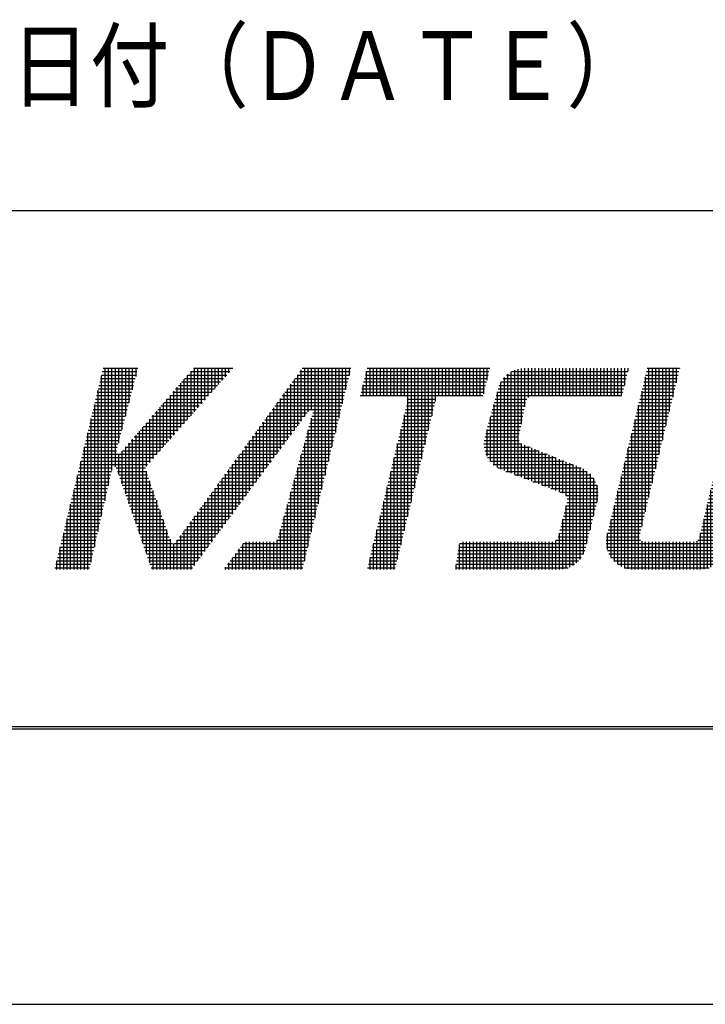
# Model space of a CAD drawing. Extents: x 0 to 626, y 0 to 458.
# Drawn here: x 457 to 477, y 156 to 185 of the extents above; entities that cross this region are included whole.
import ezdxf
from ezdxf.enums import TextEntityAlignment as Align

# ---------------------------------------------------------------- set-up
doc = ezdxf.new("R2010")
doc.units = 0
doc.layers.get('0').update_dxf_attribs({"linetype": 'CONTINUOUS'})
doc.layers.add('AM_0', color=7, linetype='CONTINUOUS')
doc.layers.add('AM_BOR', color=7, linetype='CONTINUOUS')
doc.styles.get("Standard").update_dxf_attribs({"font": 'isocp.shx', "bigfont": 'EXTFONT.SHX'})
doc.styles.add('TATE', font='ISOCP.SHX', dxfattribs={"bigfont": 'EXTFONT.SHX'})

# ---------------------------------------------------------------- blocks, each defined once
blk = doc.blocks.new('KY_A3_1')
at = {"layer": 'AM_BOR', "color": 5, "linetype": 'CONTINUOUS'}
blk.add_line((26, 8), (410, 8), dxfattribs=at)
at = {"layer": 'AM_BOR', "linetype": 'CONTINUOUS'}
blk.add_line((0, 0), (420, 0), dxfattribs=at)
blk = doc.blocks.new('KOZU0035')
at = {"color": 7, "linetype": 'CONTINUOUS'}
for p, q in [((-104.88492, 18.311113), (-104.88492, 15.365092)), ((-104.86925, 18.319995), (-101.48721, 18.319999)), ((-104.78492, 18.360385), (-104.78492, 15.326631)), ((-104.68492, 18.393892), (-104.68492, 15.288169)), ((-104.58492, 18.413617), (-104.58492, 16.796671)), ((-104.48492, 18.420571), (-104.48492, 17.296665)), ((-104.38492, 18.420593), (-104.38492, 17.567016)), ((-104.28492, 18.420593), (-104.28492, 17.611395)), ((-104.18492, 18.420593), (-104.18492, 17.613457)), ((-104.08492, 18.420593), (-104.08492, 17.613457)), ((-103.98492, 18.420593), (-103.98492, 17.613457)), ((-103.88492, 18.420593), (-103.88492, 17.613457)), ((-103.78492, 18.420593), (-103.78492, 17.613457)), ((-103.68492, 18.420593), (-103.68492, 17.613457)), ((-103.58492, 18.420593), (-103.58492, 17.613457)), ((-103.48492, 18.420593), (-103.48492, 17.613457)), ((-103.38492, 18.420593), (-103.38492, 17.613457)), ((-103.28492, 18.420593), (-103.28492, 17.613457)), ((-103.18492, 18.420593), (-103.18492, 17.613457)), ((-103.08492, 18.420593), (-103.08492, 17.613457)), ((-102.98492, 18.420593), (-102.98492, 17.613457)), ((-102.88492, 18.420593), (-102.88492, 17.613457)), ((-102.78492, 18.420593), (-102.78492, 17.613457)), ((-102.68492, 18.420593), (-102.68492, 17.613457)), ((-102.58492, 18.420593), (-102.58492, 17.613457)), ((-102.48492, 18.420593), (-102.48492, 17.613457)), ((-102.38492, 18.420593), (-102.38492, 17.613457)), ((-102.28492, 18.420593), (-102.28492, 17.613457)), ((-102.18492, 18.420593), (-102.18492, 17.613457)), ((-102.08492, 18.420593), (-102.08492, 17.613457)), ((-101.98492, 18.420593), (-101.98492, 17.613457)), ((-101.88492, 18.420593), (-101.88492, 17.613457)), ((-101.78492, 18.420593), (-101.78492, 17.613457)), ((-101.68492, 18.420593), (-101.68492, 17.613457)), ((-101.58492, 18.420593), (-101.58492, 17.929166)), ((-101.48492, 18.420593), (-101.48492, 18.329153)), ((-105.10743, 18.119995), (-101.53721, 18.119999)), ((-105.08492, 18.146721), (-105.08492, 15.442015)), ((-105.01156, 18.219995), (-101.51221, 18.219999)), ((-104.98492, 18.242383), (-104.98492, 15.403554)), ((-105.25934, 17.819995), (-101.61221, 17.819999)), ((-105.22569, 17.919995), (-101.58721, 17.919999)), ((-105.18492, 18.004857), (-105.18492, 15.481331)), ((-105.17631, 18.019995), (-101.56221, 18.019999)), ((-105.34184, 17.519995), (-104.42638, 17.519996)), ((-105.31434, 17.619995), (-101.66221, 17.619999)), ((-105.28684, 17.719995), (-101.63721, 17.719999)), ((-105.28492, 17.726963), (-105.28492, 15.533598)), ((-105.42434, 17.219995), (-104.50025, 17.219996)), ((-105.39684, 17.319995), (-104.48025, 17.319996)), ((-105.38492, 17.363331), (-105.38492, 15.606237)), ((-105.36934, 17.419995), (-104.46025, 17.419996)), ((-105.50684, 16.919995), (-104.56025, 16.919996)), ((-105.48492, 16.9997), (-105.48492, 15.707825)), ((-105.47934, 17.019995), (-104.54025, 17.019996)), ((-105.45184, 17.119995), (-104.52025, 17.119996)), ((-105.58934, 16.619995), (-104.62025, 16.619996)), ((-105.58492, 16.636068), (-105.58492, 15.86216)), ((-105.56184, 16.719995), (-104.60025, 16.719996)), ((-105.53434, 16.819995), (-104.58025, 16.819996)), ((-105.663, 16.319995), (-104.6483, 16.319996)), ((-105.64418, 16.419995), (-104.65987, 16.419996)), ((-105.61684, 16.519995), (-104.64025, 16.519996)), ((-105.66909, 16.219995), (-104.56471, 16.219996)), ((-105.66274, 16.119995), (-104.32496, 16.119996)), ((-104.58492, 16.23402), (-104.58492, 15.249708)), ((-104.48492, 16.184844), (-104.48492, 15.211246)), ((-104.38492, 16.144303), (-104.38492, 15.172785)), ((-104.28492, 16.103762), (-104.28492, 15.134323)), ((-104.18492, 16.063222), (-104.18492, 15.095862)), ((-104.08492, 16.022681), (-104.08492, 15.0574)), ((-105.64365, 16.019995), (-104.07829, 16.019996)), ((-105.61085, 15.919995), (-103.83163, 15.919996)), ((-105.56241, 15.819995), (-103.58496, 15.819997)), ((-103.98492, 15.982141), (-103.98492, 15.018939)), ((-103.88492, 15.9416), (-103.88492, 14.980478)), ((-103.78492, 15.90106), (-103.78492, 14.942016)), ((-103.68492, 15.860519), (-103.68492, 14.903555)), ((-103.58492, 15.819979), (-103.58492, 14.865093)), ((-103.48492, 15.779438), (-103.48492, 14.826632)), ((-103.38492, 15.738898), (-103.38492, 14.78817)), ((-105.49475, 15.719995), (-103.3383, 15.719997)), ((-105.40067, 15.619995), (-103.09163, 15.619997)), ((-105.26197, 15.519995), (-102.84505, 15.519997)), ((-103.28492, 15.698357), (-103.28492, 14.713131)), ((-103.18492, 15.657817), (-103.18491, 12.634932)), ((-103.08492, 15.617276), (-103.08491, 12.686641)), ((-102.98492, 15.576736), (-102.98491, 12.758547)), ((-102.88492, 15.536195), (-102.88491, 12.859007)), ((-102.78492, 15.492033), (-102.78491, 13.010878)), ((-105.02766, 15.419995), (-102.67013, 15.419998)), ((-104.76767, 15.319995), (-102.55991, 15.319998)), ((-104.50767, 15.219996), (-102.48182, 15.219998)), ((-102.68492, 15.430848), (-102.68491, 13.327392)), ((-102.58492, 15.346095), (-102.58492, 13.727398)), ((-102.48492, 15.224642), (-102.48492, 14.127405)), ((-104.24767, 15.119996), (-102.42547, 15.119998)), ((-103.98767, 15.019996), (-102.38607, 15.019998)), ((-103.72767, 14.919996), (-102.36109, 14.919998)), ((-102.38492, 15.016344), (-102.38492, 14.527411)), ((-103.46767, 14.819997), (-102.34918, 14.819998)), ((-103.28997, 14.719997), (-102.34978, 14.719998)), ((-103.24945, 14.619997), (-102.36289, 14.619998)), ((-103.31117, 14.319997), (-102.43677, 14.319998)), ((-103.28617, 14.419997), (-102.41177, 14.419998)), ((-103.28492, 14.424998), (-103.28491, 12.599374)), ((-103.26117, 14.519997), (-102.38677, 14.519998)), ((-103.38616, 14.019997), (-102.51177, 14.019998)), ((-103.38492, 14.024988), (-103.38491, 12.577805)), ((-103.36116, 14.119997), (-102.48677, 14.119998)), ((-103.33616, 14.219997), (-102.46177, 14.219998)), ((-103.43616, 13.819997), (-102.56177, 13.819998)), ((-103.41116, 13.919997), (-102.53677, 13.919998)), ((-103.51138, 13.519997), (-102.63676, 13.519998)), ((-103.48616, 13.619997), (-102.61176, 13.619998)), ((-103.48492, 13.624979), (-103.48491, 12.569104)), ((-103.46116, 13.719997), (-102.58677, 13.719998)), ((-106.39814, 13.219994), (-102.71176, 13.219997)), ((-106.38491, 13.29934), (-106.38491, 12.568861)), ((-106.38147, 13.319994), (-102.68676, 13.319997)), ((-106.28491, 13.375996), (-106.28491, 12.568861)), ((-106.18491, 13.375996), (-106.18491, 12.568861)), ((-106.08491, 13.375996), (-106.08491, 12.568861)), ((-105.98491, 13.375996), (-105.98491, 12.568861)), ((-105.88491, 13.375996), (-105.88491, 12.568861)), ((-105.78491, 13.375996), (-105.78491, 12.568861)), ((-105.68491, 13.375996), (-105.68491, 12.568861)), ((-105.58491, 13.375996), (-105.58491, 12.568861)), ((-105.48491, 13.375996), (-105.48491, 12.568861)), ((-105.38491, 13.375996), (-105.38491, 12.568861)), ((-105.28491, 13.375996), (-105.28491, 12.568861)), ((-105.18491, 13.375996), (-105.18491, 12.568861)), ((-105.08491, 13.375996), (-105.08491, 12.568861)), ((-104.98491, 13.375996), (-104.98491, 12.568861)), ((-104.88491, 13.375996), (-104.88491, 12.568861)), ((-104.78491, 13.375996), (-104.78491, 12.568861)), ((-104.68491, 13.375996), (-104.68491, 12.568861)), ((-104.58491, 13.375996), (-104.58491, 12.568861)), ((-104.48491, 13.375996), (-104.48491, 12.568861)), ((-104.38491, 13.375996), (-104.38491, 12.568861)), ((-104.28491, 13.375996), (-104.28491, 12.568861)), ((-104.18491, 13.375996), (-104.18491, 12.568861)), ((-104.08491, 13.375996), (-104.08491, 12.568861)), ((-103.98491, 13.375996), (-103.98491, 12.568861)), ((-103.88491, 13.375996), (-103.88491, 12.568861)), ((-103.78491, 13.375996), (-103.78491, 12.568861)), ((-103.68491, 13.376969), (-103.68491, 12.568861)), ((-103.58491, 13.415405), (-103.58491, 12.568861)), ((-103.57893, 13.419997), (-102.66176, 13.419998)), ((-106.44814, 12.919994), (-102.83876, 12.919997)), ((-106.43147, 13.019994), (-102.78036, 13.019997)), ((-106.41481, 13.119994), (-102.73928, 13.119997)), ((-106.49814, 12.619994), (-103.22202, 12.619997)), ((-106.48491, 12.699339), (-106.48491, 12.568861)), ((-106.48147, 12.719994), (-103.0345, 12.719997)), ((-106.46481, 12.819994), (-102.91965, 12.819997))]:
    blk.add_line(p, q, dxfattribs=at)
blk = doc.blocks.new('KOZU0033')
at = {"color": 7, "linetype": 'CONTINUOUS'}
for p, q in [((-116.75466, 18.319984), (-115.74762, 18.319985)), ((-116.73052, 18.419984), (-115.72162, 18.419985)), ((-116.68492, 18.420593), (-116.68492, 14.559822)), ((-116.58492, 18.420593), (-116.58492, 15.003216)), ((-116.48492, 18.420593), (-116.48492, 15.44661)), ((-116.38492, 18.420593), (-116.38492, 15.549621)), ((-116.28492, 18.420593), (-116.28492, 16.253433)), ((-116.18492, 18.420593), (-116.18492, 16.638048)), ((-116.08492, 18.420593), (-116.08492, 17.022664)), ((-115.98492, 18.420593), (-115.98492, 17.407279)), ((-115.88492, 18.420593), (-115.88492, 17.791894)), ((-115.78492, 18.420593), (-115.78492, 18.17651)), ((-114.19371, 18.319986), (-113.05265, 18.319987)), ((-114.18492, 18.330204), (-114.18492, 17.038736)), ((-114.10771, 18.419986), (-112.96428, 18.419987)), ((-114.08492, 18.420593), (-114.08492, 17.151894)), ((-113.98492, 18.420593), (-113.98492, 17.265052)), ((-113.88492, 18.420593), (-113.88492, 17.37821)), ((-113.78492, 18.420593), (-113.78492, 17.491368)), ((-113.68492, 18.420593), (-113.68492, 17.604526)), ((-113.58492, 18.420593), (-113.58492, 17.717684)), ((-113.48492, 18.420593), (-113.48492, 17.830842)), ((-113.38492, 18.420593), (-113.38492, 17.944)), ((-113.28492, 18.420593), (-113.28492, 18.057158)), ((-113.18492, 18.420593), (-113.18492, 18.170316)), ((-113.08492, 18.420593), (-113.08492, 18.283474)), ((-112.98492, 18.420593), (-112.98492, 18.396632)), ((-111.01907, 18.319989), (-109.5577, 18.319991)), ((-110.98492, 18.366941), (-110.98492, 16.880632)), ((-110.94634, 18.419989), (-109.53356, 18.419991)), ((-110.88492, 18.420593), (-110.88492, 17.015817)), ((-110.78492, 18.420593), (-110.78492, 17.151002)), ((-110.68492, 18.420593), (-110.68492, 17.210227)), ((-110.58492, 18.420593), (-110.58492, 14.064371)), ((-110.48492, 18.420593), (-110.48492, 14.478657)), ((-110.38492, 18.420593), (-110.38492, 14.892942)), ((-110.28492, 18.420593), (-110.28492, 15.307227)), ((-110.18492, 18.420593), (-110.18492, 15.721512)), ((-110.08492, 18.420593), (-110.08492, 16.135797)), ((-109.98492, 18.420593), (-109.98492, 16.550082)), ((-109.88492, 18.420593), (-109.88492, 16.964367)), ((-109.78492, 18.420593), (-109.78492, 17.378653)), ((-109.68492, 18.420593), (-109.68492, 17.792938)), ((-109.58492, 18.420593), (-109.58492, 18.207223)), ((-116.80294, 18.119983), (-115.79962, 18.119984)), ((-116.78492, 18.19463), (-116.78492, 14.116428)), ((-116.7788, 18.219983), (-115.77362, 18.219984)), ((-114.38492, 18.097646), (-114.38492, 16.81242)), ((-114.36571, 18.119986), (-113.2294, 18.119987)), ((-114.28492, 18.213925), (-114.28492, 16.925578)), ((-114.27971, 18.219986), (-113.14102, 18.219987)), ((-111.18492, 18.091941), (-111.18492, 16.610262)), ((-111.16452, 18.119989), (-109.60598, 18.119991)), ((-111.09179, 18.219989), (-109.58184, 18.219991)), ((-111.08492, 18.229441), (-111.08492, 16.745447)), ((-116.88492, 17.780345), (-116.88492, 13.673034)), ((-116.87535, 17.819983), (-115.87762, 17.819984)), ((-116.85121, 17.919983), (-115.85162, 17.919984)), ((-116.82708, 18.019983), (-115.82562, 18.019984)), ((-114.68492, 17.748809), (-114.68492, 16.472946)), ((-114.62371, 17.819986), (-113.49451, 17.819987)), ((-114.58492, 17.865088), (-114.58492, 16.586104)), ((-114.53771, 17.919986), (-113.40614, 17.919987)), ((-114.48492, 17.981367), (-114.48492, 16.699262)), ((-114.45171, 18.019986), (-113.31777, 18.019987)), ((-111.38492, 17.816942), (-111.38492, 16.339892)), ((-111.3827, 17.819989), (-109.67839, 17.819991)), ((-111.30998, 17.919989), (-109.65425, 17.919991)), ((-111.28492, 17.954442), (-111.28492, 16.475077)), ((-111.23725, 18.019989), (-109.63011, 18.019991)), ((-116.94777, 17.519983), (-115.95562, 17.519984)), ((-116.92363, 17.619983), (-115.92962, 17.619984)), ((-116.89949, 17.719983), (-115.90362, 17.719984)), ((-114.88492, 17.51625), (-114.88492, 16.24663)), ((-114.88171, 17.519985), (-113.75963, 17.519986)), ((-114.79571, 17.619985), (-113.67126, 17.619987)), ((-114.78492, 17.632529), (-114.78492, 16.359788)), ((-114.70971, 17.719986), (-113.58288, 17.719987)), ((-111.60089, 17.519989), (-109.7508, 17.51999)), ((-111.58492, 17.541943), (-111.58492, 16.069521)), ((-111.52816, 17.619989), (-109.72667, 17.619991)), ((-111.48492, 17.679442), (-111.48492, 16.204706)), ((-111.45543, 17.719989), (-109.70253, 17.719991)), ((-117.02018, 17.219983), (-116.03362, 17.219984)), ((-116.99604, 17.319983), (-116.00762, 17.319984)), ((-116.98492, 17.36606), (-116.98491, 13.22964)), ((-116.9719, 17.419983), (-115.98162, 17.419984)), ((-115.18492, 17.167413), (-115.18492, 15.907156)), ((-115.13971, 17.219985), (-114.02474, 17.219986)), ((-115.08492, 17.283692), (-115.08492, 16.020314)), ((-115.05371, 17.319985), (-113.93637, 17.319986)), ((-114.98492, 17.399971), (-114.98492, 16.133472)), ((-114.96771, 17.419985), (-113.848, 17.419986)), ((-111.81907, 17.219988), (-109.82322, 17.21999)), ((-111.78492, 17.266943), (-111.78492, 15.799151)), ((-111.74634, 17.319988), (-109.79908, 17.31999)), ((-111.68492, 17.404443), (-111.68492, 15.934336)), ((-111.67361, 17.419989), (-109.77494, 17.41999)), ((-117.09259, 16.919983), (-116.11162, 16.919984)), ((-117.08492, 16.951775), (-117.08491, 12.786245)), ((-117.06845, 17.019983), (-116.08562, 17.019984)), ((-117.04432, 17.119983), (-116.05962, 17.119984)), ((-115.39771, 16.919985), (-114.28986, 16.919986)), ((-115.38492, 16.934855), (-115.38492, 15.68084)), ((-115.31171, 17.019985), (-114.20149, 17.019986)), ((-115.28492, 17.051134), (-115.28492, 15.793998)), ((-115.22571, 17.119985), (-114.11312, 17.119986)), ((-112.03725, 16.919988), (-110.9558, 16.919989)), ((-111.98492, 16.991944), (-111.98492, 15.528781)), ((-111.96452, 17.019988), (-110.88183, 17.019989)), ((-111.8918, 17.119988), (-110.80786, 17.119989)), ((-111.88492, 17.129444), (-111.88492, 15.663966)), ((-110.69811, 16.91999), (-109.89563, 16.91999)), ((-110.68492, 16.967325), (-110.68492, 13.650086)), ((-110.67024, 17.01999), (-109.87149, 17.01999)), ((-110.64237, 17.11999), (-109.84735, 17.11999)), ((-117.16501, 16.619983), (-116.18962, 16.619984)), ((-117.14087, 16.719983), (-116.16362, 16.719984)), ((-117.11673, 16.819983), (-116.13762, 16.819984)), ((-115.65571, 16.619985), (-114.55498, 16.619986)), ((-115.58492, 16.702297), (-115.58492, 13.334126)), ((-115.56971, 16.719985), (-114.4666, 16.719986)), ((-115.48492, 16.818576), (-115.48492, 15.562357)), ((-115.48371, 16.819985), (-114.37823, 16.819986)), ((-112.25543, 16.619988), (-111.17772, 16.619989)), ((-112.18492, 16.716945), (-112.18492, 15.258411)), ((-112.1827, 16.719988), (-111.10375, 16.719989)), ((-112.10998, 16.819988), (-111.02978, 16.819989)), ((-112.08492, 16.854444), (-112.08492, 15.393596)), ((-110.78492, 16.608503), (-110.78491, 13.235801)), ((-110.78172, 16.619989), (-109.96804, 16.61999)), ((-110.75385, 16.719989), (-109.94391, 16.71999)), ((-110.72598, 16.81999), (-109.91977, 16.81999)), ((-117.23742, 16.319983), (-116.26761, 16.319984)), ((-117.21328, 16.419983), (-116.24161, 16.419984)), ((-117.18914, 16.519983), (-116.21561, 16.519984)), ((-117.18492, 16.537489), (-117.18491, 12.568861)), ((-115.91371, 16.319984), (-114.82009, 16.319985)), ((-115.88492, 16.353459), (-115.88492, 14.193885)), ((-115.82771, 16.419984), (-114.73172, 16.419985)), ((-115.78492, 16.469739), (-115.78492, 13.907299)), ((-115.74171, 16.519984), (-114.64335, 16.519986)), ((-115.68492, 16.586018), (-115.68492, 13.620713)), ((-112.47361, 16.319988), (-111.39964, 16.319989)), ((-112.40089, 16.419988), (-111.32567, 16.419989)), ((-112.38492, 16.441945), (-112.38492, 14.988041)), ((-112.32816, 16.519988), (-111.2517, 16.519989)), ((-112.28492, 16.579445), (-112.28492, 15.123226)), ((-110.86532, 16.319989), (-110.04046, 16.31999)), ((-110.83745, 16.419989), (-110.01632, 16.41999)), ((-110.80959, 16.519989), (-109.99218, 16.51999)), ((-117.2857, 16.119983), (-116.31961, 16.119984)), ((-117.28492, 16.123204), (-117.28491, 12.568861)), ((-117.26156, 16.219983), (-116.29361, 16.219984)), ((-116.08571, 16.119984), (-114.99684, 16.119985)), ((-116.08492, 16.120901), (-116.08492, 14.767058)), ((-115.99971, 16.219984), (-114.90846, 16.219985)), ((-115.98492, 16.23718), (-115.98492, 14.480471)), ((-112.68492, 16.029446), (-112.68492, 14.582486)), ((-112.61907, 16.119988), (-111.54759, 16.119989)), ((-112.58492, 16.166946), (-112.58492, 14.717671)), ((-112.54634, 16.219988), (-111.47361, 16.219989)), ((-112.48492, 16.304446), (-112.48492, 14.852856)), ((-110.92106, 16.119989), (-110.08873, 16.11999)), ((-110.89319, 16.219989), (-110.0646, 16.21999)), ((-110.88492, 16.249681), (-110.88491, 12.821516)), ((-117.35811, 15.819983), (-115.26195, 15.819985)), ((-117.33397, 15.919983), (-115.17358, 15.919985)), ((-117.30983, 16.019983), (-116.34561, 16.019984)), ((-116.28492, 15.926594), (-116.28492, 15.34023)), ((-116.18492, 16.004622), (-116.18492, 15.053644)), ((-116.17171, 16.019984), (-115.08521, 16.019985)), ((-112.88492, 15.754447), (-112.88492, 14.312116)), ((-112.83725, 15.819987), (-111.7695, 15.819988)), ((-112.78492, 15.891946), (-112.78492, 14.447301)), ((-112.76452, 15.919987), (-111.69553, 15.919989)), ((-112.6918, 16.019988), (-111.62156, 16.019989)), ((-111.00467, 15.819989), (-110.16115, 15.81999)), ((-110.98492, 15.890859), (-110.98491, 12.568861)), ((-110.9768, 15.919989), (-110.13701, 15.91999)), ((-110.94893, 16.019989), (-110.11287, 16.01999)), ((-117.43052, 15.519983), (-116.46517, 15.519984)), ((-117.40638, 15.619983), (-115.4387, 15.619985)), ((-117.38492, 15.708919), (-117.38491, 12.568861)), ((-117.38225, 15.719983), (-115.35032, 15.719985)), ((-116.34895, 15.519984), (-115.4993, 15.519985)), ((-113.08492, 15.479447), (-113.08492, 14.041745)), ((-113.05543, 15.519987), (-111.99142, 15.519988)), ((-112.98492, 15.616947), (-112.98492, 14.17693)), ((-112.98271, 15.619987), (-111.91745, 15.619988)), ((-112.90998, 15.719987), (-111.84348, 15.719988)), ((-111.08827, 15.519989), (-110.23356, 15.51999)), ((-111.08492, 15.532036), (-111.08491, 12.568861)), ((-111.06041, 15.619989), (-110.20942, 15.61999)), ((-111.03254, 15.719989), (-110.18528, 15.71999)), ((-117.50294, 15.219983), (-116.53603, 15.219984)), ((-117.48492, 15.294634), (-117.48491, 12.568861)), ((-117.4788, 15.319983), (-116.51348, 15.319984)), ((-117.45466, 15.419983), (-116.49092, 15.419984)), ((-116.31275, 15.419984), (-115.48142, 15.419985)), ((-116.27785, 15.319984), (-115.44613, 15.319985)), ((-116.24296, 15.219984), (-115.41083, 15.219985)), ((-115.48492, 15.429888), (-115.48491, 13.04754)), ((-113.28492, 15.204448), (-113.28492, 13.771375)), ((-113.27362, 15.219987), (-112.21334, 15.219988)), ((-113.20089, 15.319987), (-112.13937, 15.319988)), ((-113.18492, 15.341948), (-113.18492, 13.90656)), ((-113.12816, 15.419987), (-112.06539, 15.419988)), ((-111.18492, 15.173214), (-111.18491, 12.568861)), ((-111.17188, 15.219989), (-110.30597, 15.21999)), ((-111.14401, 15.319989), (-110.28184, 15.31999)), ((-111.11614, 15.419989), (-110.2577, 15.41999)), ((-117.58492, 14.880349), (-117.58491, 12.568861)), ((-117.57535, 14.919983), (-116.60369, 14.919984)), ((-117.55121, 15.019983), (-116.58114, 15.019984)), ((-117.52707, 15.119983), (-116.55858, 15.119984)), ((-116.20807, 15.119984), (-115.37554, 15.119985)), ((-116.17317, 15.019984), (-115.34025, 15.019985)), ((-116.13828, 14.919984), (-115.30495, 14.919985)), ((-115.38492, 15.146554), (-115.38491, 12.760954)), ((-113.4918, 14.919987), (-112.43526, 14.919988)), ((-113.48492, 14.929449), (-113.48492, 13.501005)), ((-113.41907, 15.019987), (-112.36128, 15.019988)), ((-113.38492, 15.066948), (-113.38492, 13.63619)), ((-113.34634, 15.119987), (-112.28731, 15.119988)), ((-111.25549, 14.919989), (-110.37839, 14.91999)), ((-111.22762, 15.019989), (-110.35425, 15.01999)), ((-111.19975, 15.119989), (-110.33011, 15.11999)), ((-117.64776, 14.619983), (-116.67135, 14.619984)), ((-117.62363, 14.719983), (-116.64879, 14.719984)), ((-117.59949, 14.819983), (-116.62624, 14.819984)), ((-116.10338, 14.819984), (-115.26966, 14.819985)), ((-116.06849, 14.719984), (-115.23436, 14.719985)), ((-116.0336, 14.619984), (-115.19907, 14.619985)), ((-115.28492, 14.863221), (-115.28491, 12.568861)), ((-113.70998, 14.619986), (-112.65718, 14.619988)), ((-113.68492, 14.654449), (-113.68491, 13.230635)), ((-113.63725, 14.719987), (-112.5832, 14.719988)), ((-113.58492, 14.791949), (-113.58492, 13.36582)), ((-113.56453, 14.819987), (-112.50923, 14.819988)), ((-111.33909, 14.619989), (-110.4508, 14.61999)), ((-111.31123, 14.719989), (-110.42666, 14.71999)), ((-111.28492, 14.814392), (-111.28491, 12.568861)), ((-111.28336, 14.819989), (-110.40253, 14.81999)), ((-117.72018, 14.319982), (-116.73901, 14.319983)), ((-117.69604, 14.419983), (-116.71645, 14.419983)), ((-117.68492, 14.466064), (-117.68491, 12.568861)), ((-117.6719, 14.519983), (-116.6939, 14.519984)), ((-115.9987, 14.519984), (-115.16377, 14.519985)), ((-115.96381, 14.419984), (-115.12848, 14.419985)), ((-115.92892, 14.319984), (-115.09319, 14.319985)), ((-115.18492, 14.579887), (-115.18491, 12.568861)), ((-113.92816, 14.319986), (-112.87909, 14.319987)), ((-113.88492, 14.37945), (-113.88491, 12.960265)), ((-113.85544, 14.419986), (-112.80512, 14.419987)), ((-113.78492, 14.51695), (-113.78491, 13.09545)), ((-113.78271, 14.519986), (-112.73115, 14.519987)), ((-111.4227, 14.319989), (-110.52321, 14.31999)), ((-111.39483, 14.419989), (-110.49908, 14.41999)), ((-111.38492, 14.45557), (-111.38491, 12.568861)), ((-111.36696, 14.519989), (-110.47494, 14.51999)), ((-117.79259, 14.019982), (-116.80667, 14.019983)), ((-117.78492, 14.051779), (-117.78491, 12.568861)), ((-117.76845, 14.119982), (-116.78411, 14.119983)), ((-117.74431, 14.219982), (-116.76156, 14.219983)), ((-115.89402, 14.219984), (-115.05789, 14.219985)), ((-115.85913, 14.119984), (-115.0226, 14.119985)), ((-115.82424, 14.019984), (-114.9873, 14.019985)), ((-115.08492, 14.296554), (-115.08491, 12.568861)), ((-114.14634, 14.019986), (-113.10101, 14.019987)), ((-114.08492, 14.104451), (-114.08491, 12.689895)), ((-114.07362, 14.119986), (-113.02704, 14.119987)), ((-114.00089, 14.219986), (-112.95307, 14.219987)), ((-113.98492, 14.24195), (-113.98491, 12.82508)), ((-111.50631, 14.019989), (-110.59563, 14.01999)), ((-111.48492, 14.096748), (-111.48491, 12.568861)), ((-111.47844, 14.119989), (-110.57149, 14.11999)), ((-111.45057, 14.219989), (-110.54735, 14.21999)), ((-117.84087, 13.819982), (-116.85177, 13.819983)), ((-117.81673, 13.919982), (-116.82922, 13.919983)), ((-115.78934, 13.919984), (-114.95201, 13.919985)), ((-115.75445, 13.819984), (-114.91671, 13.819985)), ((-114.98492, 14.013221), (-114.98491, 12.568861)), ((-114.2918, 13.819986), (-113.24896, 13.819987)), ((-114.28492, 13.829451), (-114.28491, 12.568861)), ((-114.21907, 13.919986), (-113.17498, 13.919987)), ((-114.18492, 13.966951), (-114.18491, 12.568861)), ((-111.58492, 13.737925), (-111.58491, 12.568861)), ((-111.56205, 13.819989), (-110.6439, 13.81999)), ((-111.53418, 13.919989), (-110.61977, 13.91999)), ((-117.91328, 13.519982), (-116.91943, 13.519983)), ((-117.88914, 13.619982), (-116.89688, 13.619983)), ((-117.88492, 13.637493), (-117.88491, 12.568861)), ((-117.865, 13.719982), (-116.87433, 13.719983)), ((-115.71955, 13.719984), (-114.88142, 13.719985)), ((-115.68466, 13.619985), (-114.84613, 13.619985)), ((-115.64977, 13.519985), (-114.81083, 13.519985)), ((-114.88492, 13.729887), (-114.88491, 12.568861)), ((-114.78492, 13.446554), (-114.78491, 12.568861)), ((-114.50998, 13.519986), (-113.47087, 13.519987)), ((-114.48492, 13.554452), (-114.48491, 12.568861)), ((-114.43725, 13.619986), (-113.3969, 13.619987)), ((-114.38492, 13.691952), (-114.38491, 12.568861)), ((-114.36453, 13.719986), (-113.32293, 13.719987)), ((-111.64565, 13.519989), (-110.71632, 13.519989)), ((-111.61778, 13.619989), (-110.69218, 13.619989)), ((-111.58991, 13.719989), (-110.66804, 13.71999)), ((-117.98569, 13.219982), (-116.98709, 13.219983)), ((-117.98491, 13.223208), (-117.98491, 12.568861)), ((-117.96156, 13.319982), (-116.96454, 13.319983)), ((-117.93742, 13.419982), (-116.94199, 13.419983)), ((-115.61487, 13.419985), (-114.77554, 13.419985)), ((-115.57998, 13.319985), (-114.71072, 13.319985)), ((-115.54509, 13.219985), (-113.69279, 13.219986)), ((-114.68492, 13.317577), (-114.68491, 12.568861)), ((-114.67265, 13.319986), (-113.61882, 13.319987)), ((-114.58492, 13.416952), (-114.58491, 12.568861)), ((-114.58271, 13.419986), (-113.54485, 13.419987)), ((-112.78491, 13.166022), (-112.78491, 12.568861)), ((-112.74444, 13.219987), (-110.78873, 13.219989)), ((-112.68491, 13.299354), (-112.68491, 12.568861)), ((-112.66944, 13.319988), (-110.76459, 13.319989)), ((-112.58492, 13.375996), (-112.58491, 12.568861)), ((-112.48492, 13.375996), (-112.48491, 12.568861)), ((-112.38492, 13.375996), (-112.38491, 12.568861)), ((-112.28492, 13.375996), (-112.28491, 12.568861)), ((-112.18492, 13.375996), (-112.18491, 12.568861)), ((-112.08492, 13.375996), (-112.08491, 12.568861)), ((-111.98492, 13.375996), (-111.98491, 12.568861)), ((-111.88492, 13.375996), (-111.88491, 12.568861)), ((-111.78492, 13.37603), (-111.78491, 12.568861)), ((-111.68844, 13.419988), (-110.74046, 13.419989)), ((-111.68492, 13.424021), (-111.68491, 12.568861)), ((-118.05811, 12.919982), (-117.05475, 12.919983)), ((-118.03397, 13.019982), (-117.0322, 13.019983)), ((-118.00983, 13.119982), (-117.00965, 13.119983)), ((-115.51019, 13.119985), (-113.76676, 13.119986)), ((-115.4753, 13.019985), (-113.84074, 13.019986)), ((-115.44041, 12.919985), (-113.91471, 12.919986)), ((-112.98491, 12.899357), (-112.98491, 12.568861)), ((-112.96944, 12.919987), (-110.86115, 12.919989)), ((-112.89444, 13.019987), (-110.83701, 13.019989)), ((-112.88491, 13.03269), (-112.88491, 12.568861)), ((-112.81944, 13.119987), (-110.81287, 13.119989)), ((-118.13052, 12.619982), (-117.12241, 12.619983)), ((-118.10638, 12.719982), (-117.09986, 12.719983)), ((-118.08491, 12.808923), (-118.08491, 12.568861)), ((-118.08225, 12.819982), (-117.07731, 12.819983)), ((-115.40551, 12.819985), (-113.98868, 12.819986)), ((-115.37062, 12.719985), (-114.06265, 12.719986)), ((-115.33573, 12.619985), (-114.13663, 12.619986)), ((-113.19444, 12.619987), (-110.93356, 12.619989)), ((-113.18491, 12.632692), (-113.18491, 12.568861)), ((-113.11944, 12.719987), (-110.90942, 12.719989)), ((-113.08491, 12.766025), (-113.08491, 12.568861)), ((-113.04444, 12.819987), (-110.88528, 12.819989))]:
    blk.add_line(p, q, dxfattribs=at)
blk = doc.blocks.new('KOZU0034')
at = {"color": 7, "linetype": 'CONTINUOUS'}
for p, q in [((-109.08774, 18.319991), (-105.52289, 18.319995)), ((-109.08492, 18.331279), (-109.08492, 17.613457)), ((-109.06274, 18.419991), (-105.49789, 18.419995)), ((-108.98492, 18.420593), (-108.98492, 17.613457)), ((-108.88492, 18.420593), (-108.88492, 17.613457)), ((-108.78492, 18.420593), (-108.78492, 17.613457)), ((-108.68492, 18.420593), (-108.68492, 17.613457)), ((-108.58492, 18.420593), (-108.58492, 17.613457)), ((-108.48492, 18.420593), (-108.48492, 17.613457)), ((-108.38492, 18.420593), (-108.38492, 17.613457)), ((-108.28492, 18.420593), (-108.28492, 17.613457)), ((-108.18492, 18.420593), (-108.18492, 17.613457)), ((-108.08492, 18.420593), (-108.08492, 17.613457)), ((-107.98492, 18.420593), (-107.98492, 17.608098)), ((-107.88492, 18.420593), (-107.88492, 14.112776)), ((-107.78492, 18.420593), (-107.78492, 14.529441)), ((-107.68492, 18.420593), (-107.68492, 14.946107)), ((-107.58492, 18.420593), (-107.58492, 15.362772)), ((-107.48492, 18.420593), (-107.48492, 15.779437)), ((-107.38492, 18.420593), (-107.38492, 16.196102)), ((-107.28492, 18.420593), (-107.28492, 16.612768)), ((-107.18492, 18.420593), (-107.18492, 17.029433)), ((-107.08492, 18.420593), (-107.08492, 17.446098)), ((-106.98492, 18.420593), (-106.98492, 17.605268)), ((-106.88492, 18.420593), (-106.88492, 17.613457)), ((-106.78492, 18.420593), (-106.78492, 17.613457)), ((-106.68492, 18.420593), (-106.68492, 17.613457)), ((-106.58492, 18.420593), (-106.58492, 17.613457)), ((-106.48492, 18.420593), (-106.48492, 17.613457)), ((-106.38492, 18.420593), (-106.38492, 17.613457)), ((-106.28492, 18.420593), (-106.28492, 17.613457)), ((-106.18492, 18.420593), (-106.18492, 17.613457)), ((-106.08492, 18.420593), (-106.08492, 17.613457)), ((-105.98492, 18.420593), (-105.98492, 17.613457)), ((-105.88492, 18.420593), (-105.88492, 17.613457)), ((-105.78492, 18.420593), (-105.78492, 17.613457)), ((-105.68492, 18.420593), (-105.68492, 17.671876)), ((-105.58492, 18.420593), (-105.58492, 18.071878)), ((-109.13774, 18.119991), (-105.57289, 18.119995)), ((-109.11274, 18.219991), (-105.54789, 18.219995)), ((-109.21274, 17.819991), (-105.64789, 17.819995)), ((-109.18774, 17.919991), (-105.62289, 17.919995)), ((-109.18492, 17.931277), (-109.18492, 17.613457)), ((-109.16274, 18.019991), (-105.59789, 18.019995)), ((-109.26274, 17.619991), (-105.69789, 17.619995)), ((-109.23774, 17.719991), (-105.67289, 17.719995)), ((-107.89441, 17.519992), (-107.0668, 17.519993)), ((-107.94632, 17.219992), (-107.13918, 17.219993)), ((-107.92232, 17.319992), (-107.11518, 17.319993)), ((-107.89832, 17.419992), (-107.09118, 17.419993)), ((-108.01832, 16.919992), (-107.21118, 16.919993)), ((-107.99432, 17.019992), (-107.18718, 17.019993)), ((-107.98492, 17.059164), (-107.98492, 13.696111)), ((-107.97032, 17.119992), (-107.16318, 17.119993)), ((-108.09032, 16.619992), (-107.28318, 16.619993)), ((-108.08492, 16.642499), (-108.08491, 13.279446)), ((-108.06632, 16.719992), (-107.25918, 16.719993)), ((-108.04232, 16.819992), (-107.23518, 16.819993)), ((-108.16232, 16.319992), (-107.35518, 16.319993)), ((-108.13832, 16.419992), (-107.33118, 16.419993)), ((-108.11432, 16.519992), (-107.30718, 16.519993)), ((-108.21032, 16.119992), (-107.40318, 16.119993)), ((-108.18632, 16.219992), (-107.37918, 16.219993)), ((-108.18492, 16.225834), (-108.18491, 12.86278)), ((-108.28492, 15.80917), (-108.28491, 12.568861)), ((-108.28232, 15.819992), (-107.47518, 15.819993)), ((-108.25832, 15.919992), (-107.45118, 15.919993)), ((-108.23432, 16.019992), (-107.42718, 16.019993)), ((-108.35432, 15.519992), (-107.54718, 15.519993)), ((-108.33032, 15.619992), (-107.52318, 15.619993)), ((-108.30632, 15.719992), (-107.49918, 15.719993)), ((-108.42632, 15.219992), (-107.61918, 15.219993)), ((-108.40232, 15.319992), (-107.59518, 15.319993)), ((-108.38492, 15.392505), (-108.38491, 12.568861)), ((-108.37832, 15.419992), (-107.57118, 15.419993)), ((-108.49832, 14.919992), (-107.69118, 14.919993)), ((-108.48492, 14.97584), (-108.48491, 12.568861)), ((-108.47432, 15.019992), (-107.66718, 15.019993)), ((-108.45032, 15.119992), (-107.64318, 15.119993)), ((-108.57032, 14.619992), (-107.76318, 14.619992)), ((-108.54632, 14.719992), (-107.73918, 14.719992)), ((-108.52232, 14.819992), (-107.71518, 14.819992)), ((-108.64232, 14.319992), (-107.83518, 14.319992)), ((-108.61832, 14.419992), (-107.81118, 14.419992)), ((-108.59432, 14.519992), (-107.78718, 14.519992)), ((-108.58492, 14.559175), (-108.58491, 12.568861)), ((-108.71432, 14.019991), (-107.90718, 14.019992)), ((-108.69032, 14.119992), (-107.88318, 14.119992)), ((-108.68492, 14.14251), (-108.68491, 12.568861)), ((-108.66632, 14.219992), (-107.85918, 14.219992)), ((-108.76232, 13.819991), (-107.95518, 13.819992)), ((-108.73832, 13.919991), (-107.93118, 13.919992)), ((-108.83432, 13.519991), (-108.02718, 13.519992)), ((-108.81032, 13.619991), (-108.00318, 13.619992)), ((-108.78632, 13.719991), (-107.97918, 13.719992)), ((-108.78492, 13.725845), (-108.78491, 12.568861)), ((-108.90632, 13.219991), (-108.09918, 13.219992)), ((-108.88491, 13.30918), (-108.88491, 12.568861)), ((-108.88232, 13.319991), (-108.07518, 13.319992)), ((-108.85832, 13.419991), (-108.05118, 13.419992)), ((-108.98491, 12.892515), (-108.98491, 12.568861)), ((-108.97832, 12.919991), (-108.17118, 12.919992)), ((-108.95432, 13.019991), (-108.14718, 13.019992)), ((-108.93032, 13.119991), (-108.12318, 13.119992)), ((-109.05032, 12.619991), (-108.24318, 12.619992)), ((-109.02632, 12.719991), (-108.21918, 12.719992)), ((-109.00232, 12.819991), (-108.19518, 12.819992))]:
    blk.add_line(p, q, dxfattribs=at)
blk = doc.blocks.new('KOZU0036')
at = {"color": 7, "linetype": 'CONTINUOUS'}
for p, q in [((-100.94825, 18.319999), (-100.00646, 18.32)), ((-100.92412, 18.419999), (-99.982457, 18.42)), ((-100.88492, 18.420593), (-100.88492, 14.659754)), ((-100.78492, 18.420593), (-100.78492, 15.076419)), ((-100.68492, 18.420593), (-100.68492, 15.493085)), ((-100.58492, 18.420593), (-100.58492, 15.90975)), ((-100.48492, 18.420593), (-100.48492, 16.326415)), ((-100.38492, 18.420593), (-100.38492, 16.74308)), ((-100.28492, 18.420593), (-100.28492, 17.159745)), ((-100.18492, 18.420593), (-100.18492, 17.57641)), ((-100.08492, 18.420593), (-100.08492, 17.993075)), ((-99.98492, 18.420593), (-99.98492, 18.40974)), ((-98.257662, 18.320002), (-97.383404, 18.320003)), ((-98.233662, 18.420002), (-97.359266, 18.420003)), ((-98.18492, 18.420593), (-98.184916, 14.999447)), ((-98.08492, 18.420593), (-98.084917, 15.413731)), ((-97.98492, 18.420593), (-97.984917, 15.828016)), ((-97.88492, 18.420593), (-97.884918, 16.2423)), ((-97.78492, 18.420593), (-97.784918, 16.656584)), ((-97.68492, 18.420593), (-97.684919, 17.070869)), ((-97.58492, 18.420593), (-97.584919, 17.485153)), ((-97.48492, 18.420593), (-97.484919, 17.899438)), ((-97.38492, 18.420593), (-97.38492, 18.313722)), ((-100.99653, 18.119999), (-100.05446, 18.12)), ((-100.98492, 18.1681), (-100.98492, 14.243089)), ((-100.97239, 18.219999), (-100.03046, 18.22)), ((-98.305662, 18.120002), (-97.431679, 18.120003)), ((-98.28492, 18.20643), (-98.284916, 14.585163)), ((-98.281662, 18.220002), (-97.407542, 18.220003)), ((-101.08492, 17.753814), (-101.08492, 13.826424)), ((-101.06894, 17.819999), (-100.12646, 17.82)), ((-101.04481, 17.919999), (-100.10246, 17.92)), ((-101.02067, 18.019999), (-100.07846, 18.02)), ((-98.384919, 17.789765), (-98.384916, 14.170878)), ((-98.377662, 17.820002), (-97.504093, 17.820003)), ((-98.353662, 17.920002), (-97.479955, 17.920003)), ((-98.329662, 18.020002), (-97.455817, 18.020003)), ((-101.14136, 17.519999), (-100.19846, 17.52)), ((-101.11722, 17.619999), (-100.17446, 17.62)), ((-101.09308, 17.719999), (-100.15046, 17.72)), ((-98.449662, 17.520002), (-97.576507, 17.520003)), ((-98.425662, 17.620002), (-97.552369, 17.620003)), ((-98.401662, 17.720002), (-97.528231, 17.720003)), ((-101.21377, 17.219999), (-100.27046, 17.22)), ((-101.18963, 17.319999), (-100.24646, 17.32)), ((-101.18492, 17.339529), (-101.18491, 12.568861)), ((-101.1655, 17.419999), (-100.22246, 17.42)), ((-98.521662, 17.220002), (-97.648921, 17.220003)), ((-98.497662, 17.320002), (-97.624783, 17.320003)), ((-98.484919, 17.373099), (-98.484915, 13.756594)), ((-98.473662, 17.420002), (-97.600645, 17.420003)), ((-101.28618, 16.919999), (-100.34246, 16.92)), ((-101.28492, 16.925244), (-101.28491, 12.568861)), ((-101.26205, 17.019999), (-100.31846, 17.02)), ((-101.23791, 17.119999), (-100.29446, 17.12)), ((-98.593662, 16.920002), (-97.721334, 16.920003)), ((-98.584918, 16.956434), (-98.584915, 13.342309)), ((-98.569662, 17.020002), (-97.697197, 17.020003)), ((-98.545662, 17.120002), (-97.673059, 17.120003)), ((-101.3586, 16.619999), (-100.41446, 16.62)), ((-101.33446, 16.719999), (-100.39046, 16.72)), ((-101.31032, 16.819999), (-100.36646, 16.82)), ((-98.665662, 16.620002), (-97.793748, 16.620002)), ((-98.641662, 16.720002), (-97.76961, 16.720002)), ((-98.617662, 16.820002), (-97.745472, 16.820002)), ((-101.43101, 16.319999), (-100.48646, 16.32)), ((-101.40687, 16.419999), (-100.46246, 16.42)), ((-101.38492, 16.510958), (-101.38491, 12.572223)), ((-101.38274, 16.519999), (-100.43846, 16.52)), ((-98.737662, 16.320001), (-97.866162, 16.320002)), ((-98.713662, 16.420002), (-97.842024, 16.420002)), ((-98.689662, 16.520002), (-97.817886, 16.520002)), ((-98.684918, 16.539769), (-98.684914, 13.015566)), ((-101.48492, 16.096673), (-101.48491, 12.58775)), ((-101.47929, 16.119999), (-100.53446, 16.12)), ((-101.45515, 16.219999), (-100.51046, 16.22)), ((-98.785662, 16.120001), (-97.914438, 16.120002)), ((-98.784918, 16.123103), (-98.784914, 12.861849)), ((-98.761662, 16.220001), (-97.8903, 16.220002)), ((-101.5517, 15.819999), (-100.60646, 15.82)), ((-101.52756, 15.919999), (-100.58246, 15.92)), ((-101.50343, 16.019999), (-100.55846, 16.02)), ((-98.857662, 15.820001), (-97.986852, 15.820002)), ((-98.833662, 15.920001), (-97.962714, 15.920002)), ((-98.809662, 16.020001), (-97.938576, 16.020002)), ((-101.62411, 15.519999), (-100.67846, 15.52)), ((-101.59998, 15.619999), (-100.65446, 15.62)), ((-101.58492, 15.682388), (-101.58491, 12.616646)), ((-101.57584, 15.719999), (-100.63046, 15.72)), ((-98.929662, 15.520001), (-98.059265, 15.520002)), ((-98.905662, 15.620001), (-98.035127, 15.620002)), ((-98.884917, 15.706438), (-98.884914, 12.760541)), ((-98.881662, 15.720001), (-98.010989, 15.720002)), ((-101.69653, 15.219999), (-100.75046, 15.219999)), ((-101.68492, 15.268102), (-101.68491, 12.660529)), ((-101.67239, 15.319999), (-100.72646, 15.319999)), ((-101.64825, 15.419999), (-100.70246, 15.42)), ((-99.001662, 15.220001), (-98.131679, 15.220002)), ((-98.984917, 15.289773), (-98.984914, 12.688084)), ((-98.977662, 15.320001), (-98.107541, 15.320002)), ((-98.953662, 15.420001), (-98.083403, 15.420002)), ((-101.76894, 14.919998), (-100.82246, 14.919999)), ((-101.7448, 15.019998), (-100.79846, 15.019999)), ((-101.72067, 15.119998), (-100.77446, 15.119999)), ((-99.073662, 14.920001), (-98.204093, 14.920002)), ((-99.049662, 15.020001), (-98.179955, 15.020002)), ((-99.025662, 15.120001), (-98.155817, 15.120002)), ((-101.84136, 14.619998), (-100.89446, 14.619999)), ((-101.81722, 14.719998), (-100.87046, 14.719999)), ((-101.79308, 14.819998), (-100.84646, 14.819999)), ((-101.78492, 14.853817), (-101.78491, 12.72241)), ((-99.145662, 14.620001), (-98.276507, 14.620002)), ((-99.121662, 14.720001), (-98.252369, 14.720002)), ((-99.097662, 14.820001), (-98.228231, 14.820002)), ((-99.084916, 14.873107), (-99.084914, 12.635954)), ((-101.91377, 14.319998), (-100.96646, 14.319999)), ((-101.88963, 14.419998), (-100.94246, 14.419999)), ((-101.88492, 14.439532), (-101.88491, 12.808145)), ((-101.86549, 14.519998), (-100.91846, 14.519999)), ((-99.217662, 14.320001), (-98.34892, 14.320002)), ((-99.193662, 14.420001), (-98.324782, 14.420002)), ((-99.184916, 14.456442), (-99.184914, 12.600045)), ((-99.169662, 14.520001), (-98.300644, 14.520002)), ((-101.98618, 14.019998), (-101.03846, 14.019999)), ((-101.98492, 14.025247), (-101.98491, 12.931322)), ((-101.96204, 14.119998), (-101.01446, 14.119999)), ((-101.93791, 14.219998), (-100.99046, 14.219999)), ((-99.289662, 14.020001), (-98.421334, 14.020002)), ((-99.284915, 14.039777), (-99.284914, 12.578163)), ((-99.265662, 14.120001), (-98.397196, 14.120002)), ((-99.241662, 14.220001), (-98.373058, 14.220002)), ((-102.03446, 13.819998), (-101.08646, 13.819999)), ((-102.01032, 13.919998), (-101.06246, 13.919999)), ((-99.337662, 13.820001), (-98.46961, 13.820002)), ((-99.313662, 13.920001), (-98.445472, 13.920002)), ((-102.1055, 13.519998), (-101.15657, 13.519999)), ((-102.08492, 13.610961), (-102.08491, 13.145746)), ((-102.08273, 13.619998), (-101.13446, 13.619999)), ((-102.0586, 13.719998), (-101.11046, 13.719999)), ((-99.409662, 13.520001), (-98.542024, 13.520002)), ((-99.385662, 13.620001), (-98.517886, 13.620002)), ((-99.384915, 13.623111), (-99.384914, 12.569165)), ((-99.361662, 13.720001), (-98.493748, 13.720002)), ((-102.11725, 13.419998), (-101.1219, 13.419999)), ((-102.11651, 13.319998), (-98.590299, 13.320002)), ((-102.10323, 13.219998), (-98.614437, 13.220002)), ((-101.08491, 13.391413), (-101.08491, 12.568861)), ((-100.98491, 13.375996), (-100.98491, 12.568861)), ((-100.88491, 13.375996), (-100.88491, 12.568861)), ((-100.78491, 13.375996), (-100.78491, 12.568861)), ((-100.68491, 13.375996), (-100.68491, 12.568861)), ((-100.58491, 13.375996), (-100.58491, 12.568861)), ((-100.48491, 13.375996), (-100.48491, 12.568861)), ((-100.38491, 13.375996), (-100.38491, 12.568861)), ((-100.28491, 13.375996), (-100.28491, 12.568861)), ((-100.18491, 13.375996), (-100.18491, 12.568861)), ((-100.08491, 13.375996), (-100.08491, 12.568861)), ((-99.984915, 13.375996), (-99.984914, 12.568861)), ((-99.884915, 13.375996), (-99.884914, 12.568861)), ((-99.784915, 13.375996), (-99.784914, 12.568861)), ((-99.684915, 13.375996), (-99.684914, 12.568861)), ((-99.584915, 13.375996), (-99.584914, 12.568861)), ((-99.484915, 13.392948), (-99.484914, 12.568861)), ((-99.450773, 13.420001), (-98.566162, 13.420002)), ((-102.07678, 13.119998), (-98.641641, 13.120002)), ((-102.0357, 13.019998), (-98.682718, 13.020001)), ((-101.9773, 12.919998), (-98.741119, 12.920001)), ((-101.89641, 12.819998), (-98.822008, 12.820001)), ((-101.78157, 12.719998), (-98.93685, 12.720001)), ((-101.59405, 12.619999), (-99.124368, 12.620001))]:
    blk.add_line(p, q, dxfattribs=at)
blk = doc.blocks.new('KY_TITLE')
at = {"layer": 'AM_BOR', "color": 5, "linetype": 'CONTINUOUS'}
blk.add_line((-110, 15), (0, 15), dxfattribs=at)
at = {"layer": 'AM_BOR', "color": 5}
blk.add_line((0, 0), (-131.5, 0), dxfattribs=at)
at = {"layer": 'AM_BOR', "color": 7, "linetype": 'CONTINUOUS'}
for name in ['KOZU0033', 'KOZU0034', 'KOZU0035', 'KOZU0036']:
    blk.add_blockref(name, (10, -8), dxfattribs=at)
at = {"layer": 'AM_BOR', "color": 2, "width": 0.845565}
blk.add_text('日付（ＤＡＴＥ）', height=2, dxfattribs=at).set_placement((-109.42, 18.208))
at = {"layer": 'AM_BOR', "color": 2}
for tag, height, p in [('HINMEI{12}', 5, (-27.25, 35.397)), ('HINMEI2{12}', 5, (-27.25, 22.25)), ('DATE{12}', 3.5, (-73.75, 18)), ('GEN-TITLE-SCA', 5, (-120.75, 13)), ('RAIREKI{2}', 4, (-5, 12))]:
    blk.add_attdef(tag, text='', height=height, dxfattribs=at).set_placement(p, align=Align.MIDDLE)
at = {"layer": 'AM_BOR', "color": 2, "style": 'TATE'}
blk.add_attdef('DESIGN{6}', text='', height=4, dxfattribs=at).set_placement((-103.062, 29), align=Align.MIDDLE)
at = {"layer": 'AM_BOR', "color": 2, "width": 1.3}
blk.add_attdef('ZUBAN{16}', (-50.759, 1.362), '', height=6, dxfattribs=at)
at = {"layer": 'AM_BOR', "color": 2}
blk.add_attdef('GU{15}', (-28.366, -2.756), '', height=2, dxfattribs=at)

msp = doc.modelspace()

# ---------------------------------------------------------------- block references
at = {"layer": 'AM_0'}
for name, p in [('KY_A3_1', (156.208, 156.208)), ('KY_TITLE', (566.225, 164.272))]:
    msp.add_blockref(name, p, dxfattribs=at)

doc.saveas('drawing.dxf')
